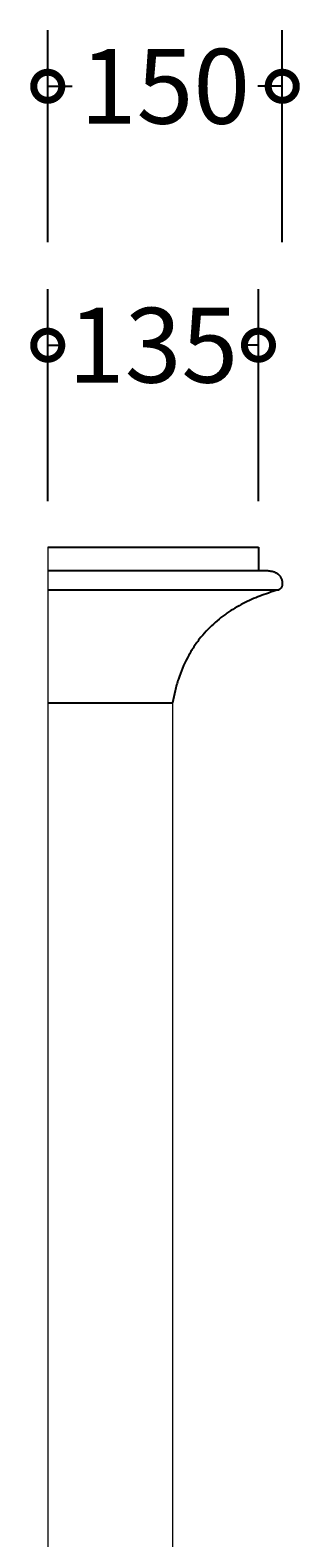
# Model space of a CAD drawing. Units: millimetres. Extents: x -571 to 1274, y -643 to 3953.
# Drawn here: x 1045 to 1217, y 2986 to 3953 of the extents above; entities that cross this region are included whole.
import ezdxf

# ---------------------------------------------------------------- set-up
doc = ezdxf.new("R2010")
doc.units = ezdxf.units.MM
doc.layers.add('AD-Dimension', color=8, linetype='Continuous', lineweight=20)
doc.layers.add('AD-Drawing', color=81, linetype='Continuous', lineweight=20)
doc.styles.add('AD_Dimensions Text', font='ARIALN_0.TTF')
doc.dimstyles.new('AD_Dimension', dxfattribs={"dimscale": 0, "dimtxt": 2.4, "dimasz": 1.8, "dimexe": 1.8, "dimexo": 0.625, "dimgap": 0.9, "dimtad": 0, "dimdec": 0, "dimzin": 0, "dimdsep": 46, "dimtxsty": 'AD_Dimensions Text', "dimblk": 'DOTSMALL', "dimblk1": 'DOTSMALL', "dimblk2": 'DOT', "dimcen": 0.9, "dimclrt": 7, "dimadec": 0, "dimazin": 0, "dimtfac": 1, "dimtdec": 0, "dimtofl": 0, "dimtmove": 0, "dimatfit": 3, "dimldrblk": 'DOTSMALL', "dimfxl": 5, "dimfxlon": 1, "dimtolj": 1, "dimtzin": 0, "dimarcsym": 0})

# ---------------------------------------------------------------- blocks, each defined once
blk = doc.blocks.new('_DotSmall')
at = {"color": 0, "linetype": 'ByBlock', "const_width": 0.5}
blk.add_lwpolyline([(-0.0625, 0, 1), (0.0625, 0, 1)], format="xyb", close=True, dxfattribs=at)
blk = doc.blocks.new('*D25')
at = {"layer": 'AD-Dimension', "color": 0, "lineweight": -2, "transparency": 16777216}
for p, q in [((1055.77, 3816.88), (1055.77, 3952.88)), ((1206.04, 3816.88), (1206.04, 3952.88)), ((1055.77, 3916.88), (1071.34, 3916.88)), ((1206.04, 3916.88), (1190.47, 3916.88))]:
    blk.add_line(p, q, dxfattribs=at)
at = {"layer": 'AD-Dimension', "color": 0, "lineweight": -2, "transparency": 16777216, "xscale": 36, "yscale": 36, "zscale": 36, "rotation": 180}
blk.add_blockref('_DotSmall', (1055.77, 3916.88), dxfattribs=at)
at = {"layer": 'AD-Dimension', "color": 0, "lineweight": -2, "transparency": 16777216, "xscale": 36, "yscale": 36, "zscale": 36}
blk.add_blockref('_DotSmall', (1206.04, 3916.88), dxfattribs=at)
at = {"layer": 'AD-Dimension', "color": 7, "transparency": 16777216, "insert": (1130.91, 3916.88), "char_height": 48, "attachment_point": 5, "style": 'AD_Dimensions Text'}
blk.add_mtext('\\A1;150', dxfattribs=at)
blk = doc.blocks.new('_Dot')
at = {"color": 0, "linetype": 'ByBlock', "lineweight": -2}
blk.add_line((-0.5, 0), (-1, 0), dxfattribs=at)
at = {"color": 0, "linetype": 'ByBlock', "const_width": 0.5}
blk.add_lwpolyline([(-0.25, 0, 1), (0.25, 0, 1)], format="xyb", close=True, dxfattribs=at)
blk = doc.blocks.new('*D26')
at = {"layer": 'AD-Dimension', "color": 0, "lineweight": -2, "transparency": 16777216}
for p, q in [((1055.77, 3650.8), (1055.77, 3786.8)), ((1190.79, 3650.8), (1190.79, 3786.8)), ((1055.77, 3750.8), (1063.5, 3750.8)), ((1190.79, 3750.8), (1183.06, 3750.8))]:
    blk.add_line(p, q, dxfattribs=at)
at = {"layer": 'AD-Dimension', "color": 0, "lineweight": -2, "transparency": 16777216, "xscale": 36, "yscale": 36, "zscale": 36, "rotation": 180}
blk.add_blockref('_DotSmall', (1055.77, 3750.8), dxfattribs=at)
at = {"layer": 'AD-Dimension', "color": 0, "lineweight": -2, "transparency": 16777216, "xscale": 36, "yscale": 36, "zscale": 36}
blk.add_blockref('_DotSmall', (1190.79, 3750.8), dxfattribs=at)
at = {"layer": 'AD-Dimension', "color": 7, "transparency": 16777216, "insert": (1123.28, 3750.8), "char_height": 48, "attachment_point": 5, "style": 'AD_Dimensions Text'}
blk.add_mtext('\\A1;135', dxfattribs=at)

msp = doc.modelspace()

# ---------------------------------------------------------------- linework, layer by layer
at = {"layer": 'AD-Drawing', "linetype": 'Continuous', "lineweight": 25}
for p, q in [((1055.77, 3621.35), (1190.79, 3621.35)), ((1190.79, 3621.35), (1190.79, 3606.35)), ((1055.77, 3606.35), (1190.79, 3606.35)), ((1055.77, 3593.98), (1203.86, 3593.98)), ((1055.77, 3521.35), (1135.79, 3521.35)), ((1055.77, 3521.35), (1135.79, 3521.35))]:
    msp.add_line(p, q, dxfattribs=at)
at = {"layer": 'AD-Drawing'}
for p, q in [((1055.77, 3621.35), (1055.77, 3521.35)), ((1055.77, 3521.35), (1055.77, 521.35)), ((1135.79, 3521.35), (1135.79, 521.35))]:
    msp.add_line(p, q, dxfattribs=at)
at = {"layer": 'AD-Drawing', "linetype": 'Continuous', "lineweight": 25}
for points, knots in [([(1190.49, 3606.35), (1191.41, 3606.3), (1192.34, 3606.3), (1194.18, 3606.31), (1195.11, 3606.31), (1196.96, 3606.22), (1197.87, 3606.13), (1199.24, 3605.86), (1199.7, 3605.74), (1200.6, 3605.46), (1201.05, 3605.29), (1201.93, 3604.88), (1202.36, 3604.65), (1203, 3604.24), (1203.21, 3604.09), (1203.61, 3603.77), (1203.8, 3603.6), (1204.18, 3603.23), (1204.36, 3603.03), (1204.62, 3602.7), (1204.7, 3602.58), (1204.86, 3602.34), (1204.94, 3602.22), (1205.31, 3601.58), (1205.54, 3601.01), (1205.79, 3600.08), (1205.86, 3599.76), (1205.97, 3599.12), (1206, 3598.8), (1206.05, 3598.14), (1206.05, 3597.8), (1206.02, 3597.31), (1206, 3597.15), (1205.95, 3596.82), (1205.92, 3596.66), (1205.85, 3596.35), (1205.8, 3596.2), (1205.7, 3595.9), (1205.64, 3595.76), (1205.44, 3595.35), (1205.28, 3595.11), (1205.01, 3594.79), (1204.91, 3594.69), (1204.72, 3594.51), (1204.61, 3594.43), (1204.3, 3594.2), (1204.09, 3594.08), (1203.86, 3593.98)], [0, 0, 0, 0, 0.125, 0.125, 0.25, 0.25, 0.375, 0.375, 0.4375, 0.4375, 0.5, 0.5, 0.5625, 0.5625, 0.59375, 0.59375, 0.625, 0.625, 0.65625, 0.65625, 0.671875, 0.671875, 0.6875, 0.6875, 0.75, 0.75, 0.78125, 0.78125, 0.8125, 0.8125, 0.84375, 0.84375, 0.859375, 0.859375, 0.875, 0.875, 0.890625, 0.890625, 0.90625, 0.90625, 0.9375, 0.9375, 0.953125, 0.953125, 0.96875, 0.96875, 1, 1, 1, 1]), ([(1203.86, 3593.98), (1200.44, 3592.96), (1196.76, 3591.78), (1189.47, 3589.07), (1185.87, 3587.54), (1178.78, 3584), (1175.28, 3582.01), (1171, 3579.15), (1170.15, 3578.56), (1168.46, 3577.34), (1167.61, 3576.71), (1165.12, 3574.77), (1163.49, 3573.4), (1158.72, 3569.05), (1155.71, 3565.84), (1152.19, 3561.33), (1151.5, 3560.4), (1150.14, 3558.49), (1149.49, 3557.52), (1147.57, 3554.55), (1146.37, 3552.49), (1143.01, 3546.1), (1141.08, 3541.53), (1139.1, 3535.43), (1138.72, 3534.18), (1138.01, 3531.67), (1137.68, 3530.41), (1136.75, 3526.58), (1136.23, 3523.98), (1135.79, 3521.35)], [0, 0, 0, 0, 0.125, 0.125, 0.25, 0.25, 0.375, 0.375, 0.40625, 0.40625, 0.4375, 0.4375, 0.5, 0.5, 0.625, 0.625, 0.65625, 0.65625, 0.6875, 0.6875, 0.75, 0.75, 0.875, 0.875, 0.90625, 0.90625, 0.9375, 0.9375, 1, 1, 1, 1])]:
    msp.add_open_spline(points, degree=3, knots=knots, dxfattribs=at)

# ---------------------------------------------------------------- dimensions: what is measured, and where the dimension line sits
at = {"layer": 'AD-Dimension'}
for base, p1, p2, picture, middle in [((1206.04, 3916.88), (1055.77, 3598.14), (1206.04, 3598.14), '*D25', (1130.91, 3916.88)), ((1190.79, 3750.8), (1055.77, 3621.35), (1190.79, 3621.35), '*D26', (1123.28, 3750.8))]:
    dim = msp.add_linear_dim(base=base, p1=p1, p2=p2, dimstyle='AD_Dimension', override={"dimscale": 0, "dimtix": 0, "dimtofl": 0, "dimtmove": 0, "dimatfit": 3}, dxfattribs=at)
    dim.commit()
    dim.dimension.update_dxf_attribs({"geometry": picture, "text_midpoint": middle, "dimtype": 128})

doc.saveas('drawing.dxf')
